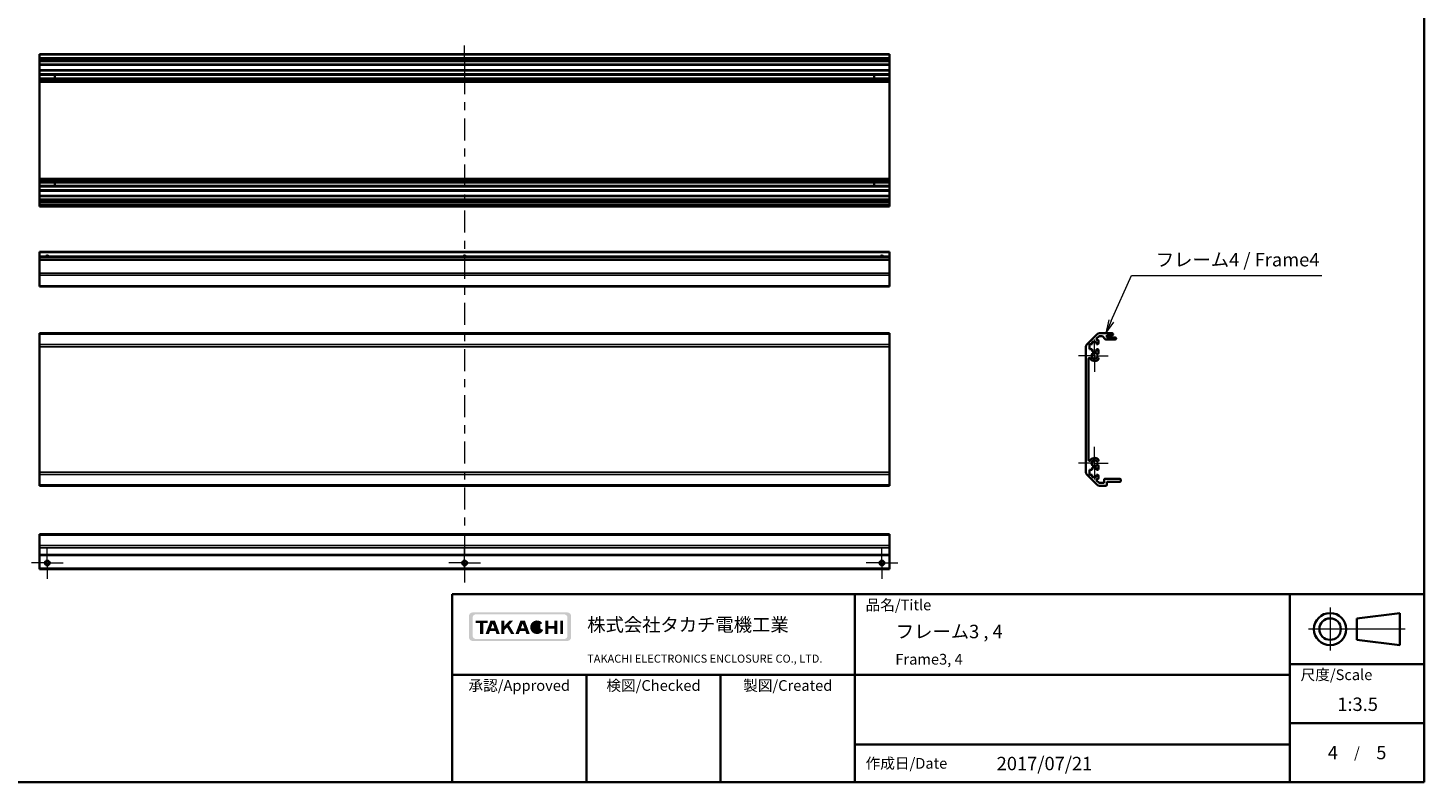
# Model space of a CAD drawing. Units: millimetres. Extents: x 0 to 9815, y -29 to 1686.
# Drawn here: x 6549 to 7459, y 0 to 492 of the extents above; entities that cross this region are included whole.
import ezdxf
from ezdxf.enums import TextEntityAlignment as Align

# ---------------------------------------------------------------- set-up
doc = ezdxf.new("R2010")
doc.units = ezdxf.units.MM
doc.header["$LTSCALE"] = 5.5
doc.linetypes.add('CHAIN', pattern=[0.3543, 0.2362, -0.0295, 0.0591, -0.0295])
for name, color, linetype, lineweight in [('Border (ISO)', 7, 'Continuous', 35), ('Center Mark (ISO)', 131, 'Continuous', 18), ('Centerline (ISO)', 131, 'Continuous', 18), ('Hatch (ISO)', 1, 'Continuous', 18), ('Symbol (ISO)', 7, 'Continuous', 18), ('Title (ISO)', 7, 'Continuous', 35), ('Visible (ISO)', 7, 'Continuous', 35), ('Visible Narrow (ISO)', 7, 'Continuous', 25)]:
    doc.layers.add(name, color=color, linetype=linetype, lineweight=lineweight)
doc.styles.add('Note Text (TK)', font='MS PGothic.ttf')
doc.styles.add('文字スタイル67', font='arial.ttf')

# ---------------------------------------------------------------- blocks, each defined once
blk = doc.blocks.new('図面枠 tk図枠')
at = {"layer": 'Border (ISO)'}
for p in [(405.5, 289), (14.5, 8)]:
    blk.add_line(p, (405.5, 8), dxfattribs=at)
blk = doc.blocks.new('表題欄 tk表題欄')
at = {"layer": 'Hatch (ISO)'}
h = blk.add_hatch(color=256, dxfattribs=at)
edge = h.paths.add_edge_path(flags=0)
edge.add_arc((95.58, 236.3), 0.596, 270, 360)
edge.add_line((96.17, 236.3), (96.17, 239.71))
edge.add_arc((95.58, 239.71), 0.596, 0, 90)
edge.add_line((95.58, 240.31), (79.14, 240.31))
edge.add_arc((79.14, 239.71), 0.596, 90, 180)
edge.add_line((78.54, 239.71), (78.54, 236.3))
edge.add_arc((79.14, 236.3), 0.596, 180, 270)
edge.add_line((79.14, 235.7), (95.58, 235.7))
edge = h.paths.add_edge_path()
edge.add_line((77.84, 239.96), (77.84, 236.05))
edge.add_arc((78.54, 236.05), 0.702, 180, 270)
edge.add_line((78.54, 235.35), (96.17, 235.35))
edge.add_arc((96.17, 236.05), 0.702, 270, 360)
edge.add_line((96.87, 236.05), (96.87, 239.96))
edge.add_arc((96.17, 239.96), 0.702, 0, 90)
edge.add_line((96.17, 240.66), (78.54, 240.66))
edge.add_arc((78.54, 239.96), 0.702, 90, 180)
for points in [[(79.07, 239.15), (79.07, 238.66), (79.92, 238.66), (79.92, 236.66), (80.51, 236.66), (80.51, 238.66), (81.36, 238.66), (81.36, 239.15)], [(85.68, 236.66), (84.94, 237.89), (84.42, 237.32), (84.42, 236.66), (83.9, 236.66), (83.9, 239.15), (84.42, 239.15), (84.42, 238.1), (85.39, 239.15), (86.11, 239.15), (85.32, 238.3), (86.3, 236.66)], [(92.09, 239.15), (92.09, 236.66), (92.61, 236.66), (92.61, 237.66), (93.77, 237.66), (93.77, 236.66), (94.29, 236.66), (94.29, 239.15), (93.77, 239.15), (93.77, 238.15), (92.61, 238.15), (92.61, 239.15)], [(94.84, 239.15), (94.84, 236.66), (95.36, 236.66), (95.36, 239.15)]]:
    blk.add_hatch(color=256, dxfattribs=at).paths.add_polyline_path(points)
h = blk.add_hatch(color=256, dxfattribs=at)
h.paths.add_polyline_path([(82.59, 237.71), (81.95, 237.71), (82.27, 238.58)], flags=0)
h.paths.add_polyline_path([(82.78, 237.2), (81.76, 237.2), (81.57, 236.66), (80.95, 236.66), (81.86, 239.15), (82.68, 239.15), (83.59, 236.66), (82.98, 236.66)])
h = blk.add_hatch(color=256, dxfattribs=at)
h.paths.add_polyline_path([(87.53, 237.71), (88.16, 237.71), (87.85, 238.58)], flags=0)
h.paths.add_polyline_path([(87.14, 236.66), (87.34, 237.2), (88.35, 237.2), (88.55, 236.66), (89.17, 236.66), (88.25, 239.15), (87.44, 239.15), (86.52, 236.66)])
h = blk.add_hatch(color=256, dxfattribs=at)
edge = h.paths.add_edge_path()
edge.add_arc((90.52, 237.9), 1.27, 38.5505, 336.582)
edge.add_line((91.69, 237.4), (91.17, 237.62))
edge.add_ellipse((90.52, 237.9), major_axis=(0, -0.8), ratio=0.867347, start_angle=124.651, end_angle=429.4109, ccw=False)
edge.add_line((91.09, 238.36), (91.52, 238.7))
at = {"layer": 'Title (ISO)'}
for p, q in [((74.71, 244.05), (255.71, 244.05)), ((74.71, 209.05), (74.71, 244.05)), ((149.71, 244.05), (149.71, 209.05)), ((230.71, 244.05), (230.71, 209.05)), ((255.71, 244.05), (255.71, 209.05)), ((243.21, 239.55), (251.21, 240.55)), ((243.21, 239.55), (243.21, 235.55)), ((251.21, 234.55), (251.21, 240.55)), ((243.21, 235.55), (251.21, 234.55)), ((74.71, 229.05), (230.71, 229.05)), ((99.71, 229.05), (99.71, 209.05)), ((124.71, 229.05), (124.71, 209.05)), ((230.71, 231.05), (255.71, 231.05)), ((230.71, 220.05), (255.71, 220.05)), ((149.71, 216.05), (230.71, 216.05)), ((255.71, 209.05), (74.71, 209.05))]:
    blk.add_line(p, q, dxfattribs=at)
at = {"layer": 'Title (ISO)', "color": 4, "linetype": 'CHAIN', "lineweight": 18, "ltscale": 8.88956}
blk.add_line((238.21, 241.55), (238.21, 233.55), dxfattribs=at)
at = {"layer": 'Title (ISO)', "color": 4, "linetype": 'CHAIN', "lineweight": 18, "ltscale": 20.001633}
blk.add_line((252.21, 237.55), (234.21, 237.55), dxfattribs=at)
at = {"layer": 'Title (ISO)'}
for radius in [3, 2]:
    blk.add_circle((238.21, 237.55), radius, dxfattribs=at)
at = {"layer": 'Title (ISO)', "color": 1, "char_height": 2, "line_spacing_factor": 1.5, "style": 'Note Text (TK)'}
for s, insert, width, attachment_point in [('\\fＭＳ Ｐゴシック|b0|i0;品名/Title', (151.71, 242.05), 13.0643, 4), ('\\fＭＳ Ｐゴシック|b0|i0;尺度/Scale', (232.71, 229.05), 14.3392, 4), ('\\fＭＳ Ｐゴシック|b0|i0;承認/Approved', (87.21, 227.05), 19.3216, 5), ('\\fＭＳ Ｐゴシック|b0|i0;検図/Checked', (112.21, 227.05), 18.3275, 5), ('\\fＭＳ Ｐゴシック|b0|i0;製図/Created', (137.21, 227.05), 17.4737, 5), ('\\fＭＳ Ｐゴシック|b0|i0;作成日/Date', (151.71, 212.55), 16.3977, 4)]:
    blk.add_mtext(s, dxfattribs=dict(at, insert=insert, width=width, attachment_point=attachment_point))
at = {"layer": 'Title (ISO)', "color": 7, "line_spacing_factor": 1.5, "style": 'Note Text (TK)'}
for s, insert, char_height, attachment_point in [('株式会社タカチ電機工業', (99.87, 238.05), 2.5, 4), ('\\fＭＳ Ｐゴシック|b0|i0;/', (243.21, 214.55), 2, 5)]:
    blk.add_mtext(s, dxfattribs=dict(at, insert=insert, char_height=char_height, attachment_point=attachment_point))
at = {"layer": 'Title (ISO)', "color": 7, "insert": (99.87, 232.05), "char_height": 1.4986, "width": 48.1688, "attachment_point": 4, "line_spacing_factor": 1.5, "style": 'Note Text (TK)'}
blk.add_mtext('\\fArial|b0|i0;TAKACHI ELECTRONICS ENCLOSURE CO., LTD.', dxfattribs=at)
at = {"layer": 'Title (ISO)', "color": 7}
for tag, p, height, style in [('<品名>_001', (157.03, 235.58), 2.5, 'Note Text (TK)'), ('<Title>_001', (157.44, 230.55), 2, '文字スタイル67'), ('<ページ_No.>_001', (238.1, 213.3), 2.5, 'Note Text (TK)'), ('<総ページ数>_001', (246.8, 213.3), 2.5, 'Note Text (TK)'), ('作成日_001', (176.12, 211.26), 2.5, 'Note Text (TK)')]:
    blk.add_attdef(tag, p, '', height=height, dxfattribs=dict(at, style=style))
at = {"layer": 'Title (ISO)', "color": 7, "style": 'Note Text (TK)'}
for tag, p in [('<尺度>', (243.21, 223.55)), ('<承認>', (87.21, 217.05))]:
    blk.add_attdef(tag, text='', height=2.5, dxfattribs=at).set_placement(p, align=Align.MIDDLE_CENTER)
blk = doc.blocks.new('引出線注記7')
at = {"layer": 'Symbol (ISO)', "color": 100}
for p, q in [((347.25, 93.9), (351.03, 102.35)), ((351.03, 102.35), (355.35, 102.35)), ((355.35, 102.35), (386.46, 102.35)), ((346.8, 94.1), (346.23, 91.61)), ((347.25, 93.9), (346.23, 91.61)), ((346.23, 91.61), (347.71, 93.69))]:
    blk.add_line(p, q, dxfattribs=at)
at = {"layer": 'Symbol (ISO)', "color": 7, "insert": (355.55, 103.29), "char_height": 2.5, "attachment_point": 7, "style": 'Note Text (TK)'}
blk.add_mtext('フレーム4 / Frame4', dxfattribs=at)

msp = doc.modelspace()

# ---------------------------------------------------------------- linework, layer by layer
at = {"layer": 'Center Mark (ISO)', "linetype": 'Continuous'}
for p, q in [((7244.254, 277.948), (7244.254, 288.498)), ((7244.254, 277.948), (7233.704, 277.948)), ((7244.254, 277.948), (7253.004, 277.948)), ((7244.254, 277.948), (7244.254, 267.398)), ((7244.254, 207.948), (7244.254, 218.498)), ((7244.254, 207.948), (7233.704, 207.948)), ((7244.254, 207.948), (7253.004, 207.948)), ((7244.254, 207.948), (7244.254, 197.398)), ((6561.66, 142.877), (6561.66, 153.127)), ((6833.66, 142.877), (6833.66, 153.127)), ((7105.66, 142.877), (7105.66, 153.127)), ((6561.66, 142.877), (6551.41, 142.877)), ((6561.66, 142.877), (6571.91, 142.877)), ((6561.66, 142.877), (6561.66, 132.627)), ((6833.66, 142.877), (6823.41, 142.877)), ((6833.66, 142.877), (6843.91, 142.877)), ((6833.66, 142.877), (6833.66, 132.627)), ((7105.66, 142.877), (7095.41, 142.877)), ((7105.66, 142.877), (7115.91, 142.877)), ((7105.66, 142.877), (7105.66, 132.627))]:
    msp.add_line(p, q, dxfattribs=at)
at = {"layer": 'Centerline (ISO)'}
for p, q in [((6833.66, 471.624), (6833.66, 480.374)), ((6833.66, 471.624), (6833.66, 462.874)), ((6833.66, 138.877), (6833.66, 147.627)), ((6833.66, 138.877), (6833.66, 130.127))]:
    msp.add_line(p, q, dxfattribs=at)
at = {"layer": 'Centerline (ISO)', "linetype": 'Continuous'}
for p, q in [((6833.66, 462.874), (6833.66, 448.534)), ((6833.66, 443.284), (6833.66, 438.034)), ((6833.66, 432.784), (6833.66, 418.443)), ((6833.66, 413.193), (6833.66, 407.943)), ((6833.66, 402.693), (6833.66, 388.352)), ((6833.66, 383.102), (6833.66, 377.852)), ((6833.66, 372.602), (6833.66, 358.262)), ((6833.66, 353.012), (6833.66, 347.762)), ((6833.66, 342.512), (6833.66, 328.171)), ((6833.66, 322.921), (6833.66, 317.671)), ((6833.66, 312.421), (6833.66, 298.08)), ((6833.66, 292.83), (6833.66, 287.58)), ((6833.66, 282.33), (6833.66, 267.99)), ((6833.66, 262.74), (6833.66, 257.49)), ((6833.66, 252.24), (6833.66, 237.899)), ((6833.66, 232.649), (6833.66, 227.399)), ((6833.66, 222.149), (6833.66, 207.808)), ((6833.66, 202.558), (6833.66, 197.308)), ((6833.66, 192.058), (6833.66, 177.718)), ((6833.66, 172.468), (6833.66, 167.218)), ((6833.66, 161.968), (6833.66, 147.627))]:
    msp.add_line(p, q, dxfattribs=at)
at = {"layer": 'Visible (ISO)'}
for p, q in [((6556.66, 474.124), (6556.66, 474.624)), ((7110.66, 474.624), (6556.66, 474.624)), ((6556.66, 474.124), (6556.66, 472.124)), ((7110.66, 474.624), (7110.66, 474.124)), ((7110.66, 472.124), (7110.66, 474.124)), ((6556.66, 471.624), (6556.66, 472.124)), ((7110.66, 472.124), (6556.66, 472.124)), ((6556.66, 471.624), (6556.66, 470.624)), ((6556.66, 470.124), (6556.66, 470.624)), ((6556.66, 469.774), (6556.66, 470.124)), ((7110.66, 470.124), (6556.66, 470.124)), ((6556.66, 469.774), (6556.66, 468.124)), ((6556.66, 467.624), (6556.66, 468.124)), ((6556.66, 467.624), (6556.66, 464.224)), ((7110.66, 467.624), (6556.66, 467.624)), ((6556.66, 463.724), (6556.66, 464.224)), ((7110.66, 464.224), (6556.66, 464.224)), ((7110.66, 472.124), (7110.66, 471.624)), ((7110.66, 470.624), (7110.66, 471.624)), ((7110.66, 470.624), (7110.66, 470.124)), ((7110.66, 470.124), (7110.66, 469.774)), ((7110.66, 468.124), (7110.66, 469.774)), ((7110.66, 468.124), (7110.66, 467.624)), ((7110.66, 464.224), (7110.66, 467.624)), ((7110.66, 464.224), (7110.66, 463.724)), ((6556.66, 463.724), (6556.66, 461.597)), ((6556.66, 461.054), (6556.66, 461.597)), ((7110.66, 461.597), (6556.66, 461.597)), ((6556.66, 461.054), (6556.66, 458.794)), ((7110.66, 461.054), (6556.66, 461.054)), ((6556.66, 458.252), (6556.66, 458.794)), ((7110.66, 458.794), (6556.66, 458.794)), ((6556.66, 458.252), (6556.66, 457.737)), ((7110.66, 458.252), (6556.66, 458.252)), ((6556.66, 457.401), (6556.66, 457.737)), ((7110.66, 457.737), (6556.66, 457.737)), ((6556.66, 456.524), (6556.66, 457.401)), ((6556.66, 456.524), (6556.66, 393.324)), ((7110.66, 456.524), (6556.66, 456.524)), ((6566.66, 458.786), (6566.66, 461.062)), ((7100.66, 461.062), (7100.66, 458.786)), ((7110.66, 461.597), (7110.66, 463.724)), ((7110.66, 461.597), (7110.66, 461.054)), ((7110.66, 458.794), (7110.66, 461.054)), ((7110.66, 458.794), (7110.66, 458.252)), ((7110.66, 457.737), (7110.66, 458.252)), ((7110.66, 457.737), (7110.66, 457.401)), ((7110.66, 457.401), (7110.66, 456.524)), ((7110.66, 393.324), (7110.66, 456.524)), ((6556.66, 392.448), (6556.66, 393.324)), ((7110.66, 393.324), (6556.66, 393.324)), ((6556.66, 392.111), (6556.66, 392.448)), ((6556.66, 392.111), (6556.66, 391.597)), ((7110.66, 392.111), (6556.66, 392.111)), ((6556.66, 391.054), (6556.66, 391.597)), ((7110.66, 391.597), (6556.66, 391.597)), ((7110.66, 393.324), (7110.66, 392.448)), ((7110.66, 392.448), (7110.66, 392.111)), ((7110.66, 391.597), (7110.66, 392.111)), ((7110.66, 391.597), (7110.66, 391.054)), ((6556.66, 391.054), (6556.66, 388.794)), ((7110.66, 391.054), (6556.66, 391.054)), ((6556.66, 388.252), (6556.66, 388.794)), ((7110.66, 388.794), (6556.66, 388.794)), ((6556.66, 388.252), (6556.66, 386.124)), ((7110.66, 388.252), (6556.66, 388.252)), ((6556.66, 385.624), (6556.66, 386.124)), ((6556.66, 385.624), (6556.66, 382.224)), ((7110.66, 385.624), (6556.66, 385.624)), ((6556.66, 381.724), (6556.66, 382.224)), ((7110.66, 382.224), (6556.66, 382.224)), ((6566.66, 388.786), (6566.66, 391.062)), ((7100.66, 391.062), (7100.66, 388.786)), ((7110.66, 388.794), (7110.66, 391.054)), ((7110.66, 388.794), (7110.66, 388.252)), ((7110.66, 386.124), (7110.66, 388.252)), ((7110.66, 386.124), (7110.66, 385.624)), ((7110.66, 382.224), (7110.66, 385.624)), ((7110.66, 382.224), (7110.66, 381.724)), ((6556.66, 381.724), (6556.66, 380.074)), ((6556.66, 379.574), (6556.66, 380.074)), ((6556.66, 379.574), (6556.66, 379.274)), ((7110.66, 379.574), (6556.66, 379.574)), ((6556.66, 378.774), (6556.66, 379.274)), ((7110.66, 379.274), (6556.66, 379.274)), ((6556.66, 378.774), (6556.66, 378.574)), ((6556.66, 378.074), (6556.66, 378.574)), ((6556.66, 378.074), (6556.66, 376.424)), ((7110.66, 378.074), (6556.66, 378.074)), ((6556.66, 375.924), (6556.66, 376.424)), ((7110.66, 376.424), (6556.66, 376.424)), ((6556.66, 375.924), (6556.66, 375.724)), ((6556.66, 375.224), (6556.66, 375.724)), ((7110.66, 375.224), (6556.66, 375.224)), ((7110.66, 380.074), (7110.66, 381.724)), ((7110.66, 380.074), (7110.66, 379.574)), ((7110.66, 379.274), (7110.66, 379.574)), ((7110.66, 379.274), (7110.66, 378.774)), ((7110.66, 378.574), (7110.66, 378.774)), ((7110.66, 378.574), (7110.66, 378.074)), ((7110.66, 376.424), (7110.66, 378.074)), ((7110.66, 376.424), (7110.66, 375.924)), ((7110.66, 375.724), (7110.66, 375.924)), ((7110.66, 375.724), (7110.66, 375.224)), ((6556.66, 345.257), (6556.66, 345.757)), ((7110.66, 345.757), (6556.66, 345.757)), ((6556.66, 345.257), (6556.66, 342.757)), ((6556.66, 342.257), (6556.66, 342.757)), ((7110.66, 342.757), (6556.66, 342.757)), ((6556.66, 342.257), (6556.66, 340.757)), ((6556.66, 340.257), (6556.66, 340.757)), ((7110.66, 340.757), (6556.66, 340.757)), ((6556.66, 340.257), (6556.66, 331.886)), ((7110.66, 345.757), (7110.66, 345.257)), ((7110.66, 342.757), (7110.66, 345.257)), ((7110.66, 342.757), (7110.66, 342.257)), ((7110.66, 340.757), (7110.66, 342.257)), ((7110.66, 340.757), (7110.66, 340.257)), ((7110.66, 331.886), (7110.66, 340.257)), ((6556.66, 330.472), (6556.66, 331.886)), ((6556.66, 330.472), (6556.66, 323.643)), ((7110.66, 331.886), (7110.66, 330.472)), ((7110.66, 323.643), (7110.66, 330.472)), ((6556.66, 323.057), (6556.66, 323.643)), ((6556.66, 323.057), (7110.66, 323.057)), ((7110.66, 323.643), (7110.66, 323.057)), ((6556.66, 292.062), (6556.66, 292.648)), ((7110.66, 292.648), (6556.66, 292.648)), ((6556.66, 292.062), (6556.66, 285.234)), ((7110.66, 292.648), (7110.66, 292.062)), ((7110.66, 285.234), (7110.66, 292.062)), ((7239.139, 285.234), (7245.968, 292.062)), ((7247.382, 292.648), (7255.754, 292.648)), ((7252.254, 291.448), (7252.254, 289.798)), ((7255.754, 291.448), (7252.254, 291.448)), ((7256.254, 292.148), (7256.254, 291.948)), ((6556.66, 283.82), (6556.66, 285.234)), ((6556.66, 283.82), (6556.66, 202.076)), ((7110.66, 285.234), (7110.66, 283.82)), ((7110.66, 202.076), (7110.66, 283.82)), ((7238.554, 202.076), (7238.554, 283.82)), ((7241.004, 285.648), (7241.004, 282.248)), ((7242.704, 285.648), (7241.004, 285.648)), ((7241.004, 282.248), (7242.704, 282.248)), ((7242.704, 287.048), (7242.704, 285.648)), ((7245.504, 287.048), (7242.704, 287.048)), ((7242.704, 282.248), (7242.704, 280.848)), ((7245.504, 285.648), (7245.504, 287.048)), ((7246.254, 285.648), (7245.504, 285.648)), ((7245.504, 282.248), (7246.254, 282.248)), ((7245.504, 280.848), (7245.504, 282.248)), ((7247.153, 290.702), (7245.603, 289.152)), ((7245.956, 288.298), (7246.254, 288.298)), ((7246.754, 287.798), (7246.754, 286.148)), ((7249.029, 290.848), (7247.506, 290.848)), ((7251.104, 288.766), (7249.403, 290.68)), ((7257.754, 288.598), (7251.478, 288.598)), ((7252.254, 289.798), (7257.754, 289.798)), ((7258.254, 289.298), (7258.254, 289.098)), ((7240.354, 276.038), (7240.354, 209.858)), ((7242.704, 280.848), (7245.504, 280.848)), ((7246.754, 281.748), (7246.754, 279.621)), ((7246.754, 276.275), (7246.754, 275.761)), ((7246.754, 210.135), (7246.754, 209.621)), ((6556.66, 200.662), (6556.66, 202.076)), ((6556.66, 200.662), (6556.66, 193.834)), ((7110.66, 202.076), (7110.66, 200.662)), ((7110.66, 193.834), (7110.66, 200.662)), ((7245.968, 193.834), (7239.139, 200.662)), ((7241.004, 203.648), (7241.004, 200.248)), ((7242.704, 203.648), (7241.004, 203.648)), ((7241.004, 200.248), (7242.704, 200.248)), ((7242.704, 205.048), (7242.704, 203.648)), ((7245.504, 205.048), (7242.704, 205.048)), ((7242.704, 200.248), (7242.704, 198.848)), ((7245.504, 203.648), (7245.504, 205.048)), ((7246.254, 203.648), (7245.504, 203.648)), ((7245.504, 200.248), (7246.254, 200.248)), ((7245.504, 198.848), (7245.504, 200.248)), ((7246.754, 206.275), (7246.754, 204.148)), ((6556.66, 193.248), (6556.66, 193.834)), ((7110.66, 193.248), (6556.66, 193.248)), ((7110.66, 193.834), (7110.66, 193.248)), ((7242.704, 198.848), (7245.504, 198.848)), ((7245.603, 196.745), (7247.153, 195.195)), ((7246.254, 197.598), (7245.956, 197.598)), ((7246.754, 199.748), (7246.754, 198.098)), ((7251.754, 193.248), (7247.382, 193.248)), ((7247.506, 195.048), (7249.954, 195.048)), ((7250.454, 195.548), (7250.454, 197.248)), ((7250.954, 197.748), (7260.754, 197.748)), ((7252.254, 195.748), (7252.254, 193.748)), ((7260.754, 195.748), (7252.254, 195.748)), ((7261.254, 197.248), (7261.254, 196.248)), ((6556.66, 160.991), (6556.66, 161.577)), ((7110.66, 161.577), (6556.66, 161.577)), ((6556.66, 160.991), (6556.66, 154.163)), ((7110.66, 161.577), (7110.66, 160.991)), ((7110.66, 154.163), (7110.66, 160.991)), ((6556.66, 152.749), (6556.66, 154.163)), ((6556.66, 152.749), (6556.66, 148.377)), ((6556.66, 147.877), (6556.66, 148.377)), ((6556.66, 147.877), (6556.66, 139.377)), ((7110.66, 147.877), (6556.66, 147.877)), ((7110.66, 154.163), (7110.66, 152.749)), ((7110.66, 148.377), (7110.66, 152.749)), ((7110.66, 148.377), (7110.66, 147.877)), ((7110.66, 139.377), (7110.66, 147.877)), ((6556.66, 138.877), (6556.66, 139.377)), ((7110.66, 138.877), (6556.66, 138.877)), ((6562.778, 141.877), (6560.542, 141.877)), ((6834.778, 141.877), (6832.542, 141.877)), ((7106.778, 141.877), (7104.542, 141.877)), ((7110.66, 139.377), (7110.66, 138.877))]:
    msp.add_line(p, q, dxfattribs=at)
for centre in [(6561.66, 142.877), (6833.66, 142.877), (7105.66, 142.877)]:
    msp.add_circle(centre, 1.5, dxfattribs=at)
for centre, radius, start, end in [((6561.66, 341.757), 1.5, 41.810315, 138.189685), ((6833.66, 341.757), 1.5, 41.810315, 138.189685), ((7105.66, 341.757), 1.5, 41.810315, 138.189685), ((7247.382, 290.648), 2, 90, 135), ((7255.754, 292.148), 0.5, 0, 90), ((7255.754, 291.948), 0.5, 270, 0), ((7240.554, 283.82), 2, 135, 180), ((7245.956, 288.798), 0.5, 135, 270), ((7246.254, 287.798), 0.5, 0, 90), ((7246.254, 286.148), 0.5, 270, 0), ((7246.254, 281.748), 0.5, 0, 90), ((7247.506, 290.348), 0.5, 90, 135), ((7249.029, 290.348), 0.5, 41.633539, 90), ((7251.478, 289.098), 0.5, 221.633539, 270), ((7257.754, 289.298), 0.5, 0, 90), ((7257.754, 289.098), 0.5, 270, 0), ((7240.853, 276.038), 0.5, 29.320529, 180), ((7244.254, 277.948), 3.4, 209.320529, 312.079787), ((7244.254, 277.948), 1.8, 47.920213, 312.079787), ((7245.996, 279.878), 0.8, 227.920213, 341.256099), ((7245.996, 276.018), 0.8, 18.743901, 132.079787), ((7245.996, 276.018), 0.8, 312.079787, 341.256099), ((7240.853, 209.858), 0.5, 180, 330.679471), ((7244.254, 207.948), 3.4, 47.920213, 150.679471), ((7244.254, 207.948), 1.8, 47.920213, 312.079787), ((7245.996, 209.878), 0.8, 227.920213, 341.256099), ((7245.996, 209.878), 0.8, 18.743901, 47.920213), ((7240.554, 202.076), 2, 180, 225), ((7245.996, 206.018), 0.8, 18.743901, 132.079787), ((7246.254, 204.148), 0.5, 270, 0), ((7246.254, 199.748), 0.5, 0, 90), ((7245.956, 197.098), 0.5, 90, 225), ((7247.382, 195.248), 2, 225, 270), ((7246.254, 198.098), 0.5, 270, 0), ((7247.506, 195.548), 0.5, 225, 270), ((7249.954, 195.548), 0.5, 270, 0), ((7250.954, 197.248), 0.5, 90, 180), ((7251.754, 193.748), 0.5, 270, 0), ((7260.754, 197.248), 0.5, 0, 90), ((7260.754, 196.248), 0.5, 270, 0)]:
    msp.add_arc(centre, radius, start, end, dxfattribs=at)
at = {"layer": 'Visible Narrow (ISO)'}
for p, q in [((7110.66, 474.124), (6556.66, 474.124)), ((7110.66, 471.624), (6556.66, 471.624)), ((7110.66, 470.624), (6556.66, 470.624)), ((7110.66, 469.774), (6556.66, 469.774)), ((7110.66, 468.124), (6556.66, 468.124)), ((7110.66, 463.724), (6556.66, 463.724)), ((6556.66, 461.062), (6566.66, 461.062)), ((6566.66, 458.786), (6556.66, 458.786)), ((7110.66, 457.401), (6556.66, 457.401)), ((7100.66, 461.062), (7110.66, 461.062)), ((7110.66, 458.786), (7100.66, 458.786)), ((7110.66, 392.448), (6556.66, 392.448)), ((6556.66, 391.062), (6566.66, 391.062)), ((6566.66, 388.786), (6556.66, 388.786)), ((7110.66, 386.124), (6556.66, 386.124)), ((7100.66, 391.062), (7110.66, 391.062)), ((7110.66, 388.786), (7100.66, 388.786)), ((7110.66, 381.724), (6556.66, 381.724)), ((7110.66, 380.074), (6556.66, 380.074)), ((7110.66, 378.774), (6556.66, 378.774)), ((7110.66, 378.574), (6556.66, 378.574)), ((7110.66, 375.924), (6556.66, 375.924)), ((7110.66, 375.724), (6556.66, 375.724)), ((7110.66, 345.257), (6556.66, 345.257)), ((7110.66, 342.257), (6556.66, 342.257)), ((7110.66, 340.257), (6556.66, 340.257)), ((7110.66, 331.886), (6556.66, 331.886)), ((7110.66, 330.472), (6556.66, 330.472)), ((7110.66, 323.643), (6556.66, 323.643)), ((7110.66, 292.062), (6556.66, 292.062)), ((7110.66, 285.234), (6556.66, 285.234)), ((6556.66, 283.82), (7110.66, 283.82)), ((7110.66, 202.076), (6556.66, 202.076)), ((6556.66, 200.662), (7110.66, 200.662)), ((7110.66, 193.834), (6556.66, 193.834)), ((6556.66, 160.991), (7110.66, 160.991)), ((7110.66, 154.163), (6556.66, 154.163)), ((7110.66, 152.749), (6556.66, 152.749)), ((7110.66, 148.377), (6556.66, 148.377)), ((7110.66, 139.377), (6556.66, 139.377)), ((6563.075, 142.377), (6560.246, 142.377)), ((6835.075, 142.377), (6832.246, 142.377)), ((7107.075, 142.377), (7104.246, 142.377))]:
    msp.add_line(p, q, dxfattribs=at)
for centre in [(6561.66, 142.877), (6833.66, 142.877), (7105.66, 142.877)]:
    msp.add_circle(centre, 1.77, dxfattribs=at)
for centre, radius, start, end in [((6561.66, 341.757), 1.771, 34.389251, 145.610749), ((6833.66, 341.757), 1.771, 34.389251, 145.610749), ((7105.66, 341.757), 1.77, 34.389251, 145.610749), ((7244.254, 277.948), 2.179, 31.488833, 328.511167), ((7244.254, 207.948), 2.179, 31.488833, 328.511167)]:
    msp.add_arc(centre, radius, start, end, dxfattribs=at)

# ---------------------------------------------------------------- block references
at = {"xscale": 3.5, "yscale": 3.5, "zscale": 3.5}
msp.add_blockref('図面枠 tk図枠', (6039.75, -28), dxfattribs=at)
ref = msp.add_blockref('表題欄 tk表題欄', (6564.019, -731.685), dxfattribs=dict(xscale=3.5, yscale=3.5, zscale=3.5))
ref.add_attrib('<品名>_001', 'フレーム3 , 4', (7114.707, 93.824), dxfattribs={"layer": 'Title (ISO)', "color": 7, "height": 8.75, "style": 'Note Text (TK)'})
ref.add_attrib('<尺度>_001', '1:3.5', (7402.423, 46.375), dxfattribs={"layer": 'Title (ISO)', "color": 7, "height": 8.75, "style": 'Note Text (TK)'})
ref.add_attrib('作成日_001', '2017/07/21', (7180.422, 7.726), dxfattribs={"layer": 'Title (ISO)', "color": 7, "height": 8.75, "style": 'Note Text (TK)'})
ref.add_attrib('<Title>_001', 'Frame3, 4', (7114.396, 76.606), dxfattribs={"layer": 'Title (ISO)', "color": 7, "height": 7, "style": '文字スタイル67'})
ref.add_attrib('<ページ_No.>_001', '4', (7396.268, 14.875), dxfattribs={"layer": 'Title (ISO)', "color": 7, "height": 8.75, "style": 'Note Text (TK)'})
ref.add_attrib('<総ページ数>_001', '5', (7427.818, 14.875), dxfattribs={"layer": 'Title (ISO)', "color": 7, "height": 8.75, "style": 'Note Text (TK)'})
at = {"layer": 'Symbol (ISO)', "xscale": 3.5, "yscale": 3.5, "zscale": 3.5}
msp.add_blockref('引出線注記7', (6039.75, -28), dxfattribs=at)

doc.saveas('drawing.dxf')
